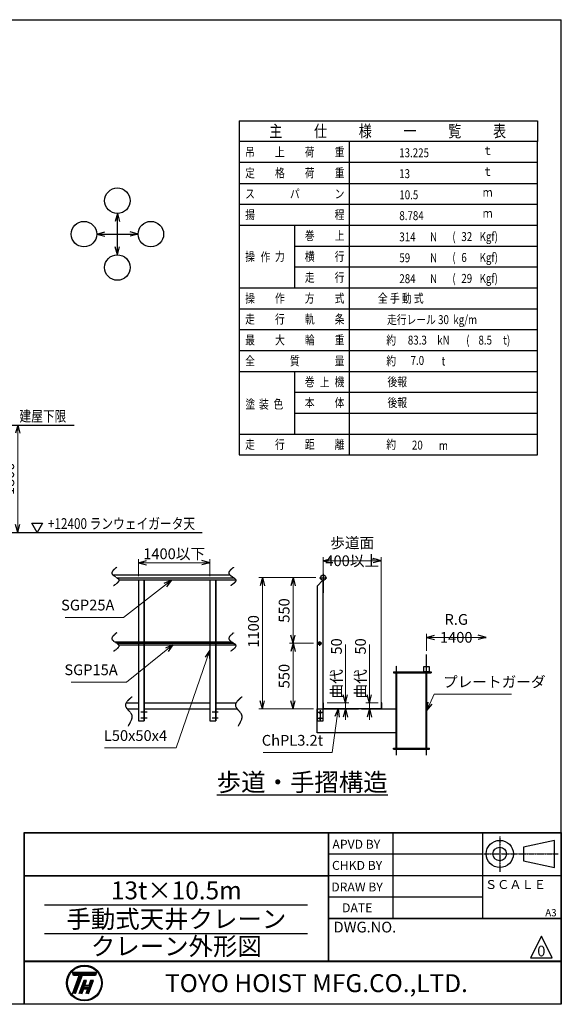
# Model space of a CAD drawing. Extents: x 13654 to 36694, y -9543 to 6957.
# Drawn here: x 27619 to 36694, y -9543 to 6957 of the extents above; entities that cross this region are included whole.
import ezdxf
from ezdxf.enums import TextEntityAlignment as Align

# ---------------------------------------------------------------- set-up
doc = ezdxf.new("R2010")
doc.units = 0
doc.header["$MEASUREMENT"] = 0
doc.header["$PDSIZE"] = 1
doc.linetypes.add('CENTER', pattern=[2, 1.25, -0.25, 0.25, -0.25])
doc.layers.get('0').update_dxf_attribs({"linetype": 'CONTINUOUS'})
doc.layers.get('Defpoints').update_dxf_attribs({"color": 6, "linetype": 'CONTINUOUS'})
for name, color, linetype in [('ITTEN', 1, 'CENTER'), ('JISSEN', 7, 'CONTINUOUS'), ('SAISEN', 4, 'CONTINUOUS'), ('SUNPOU', 3, 'CONTINUOUS'), ('TEXT', 3, 'CONTINUOUS'), ('WAKU', 5, 'CONTINUOUS')]:
    doc.layers.add(name, color=color, linetype=linetype)
doc.styles.add('K', font='simplex', dxfattribs={"bigfont": 'BIGFONT'})
doc.styles.add('ROMANT', font='Romant', dxfattribs={"height": 5})
doc.styles.get("Standard").update_dxf_attribs({"font": 'txt.shx', "width": 0.8, "bigfont": 'bigfont.shx'})
doc.styles.add('SUNPO', font='TXT.shx', dxfattribs={"width": 0.75, "bigfont": 'bigfont.shx'})
doc.dimstyles.new('寸法', dxfattribs={"dimtxt": 3, "dimasz": 1.5, "dimexe": 1, "dimexo": 1, "dimgap": 1, "dimtad": 3, "dimdec": 8, "dimdsep": 46, "dimtxsty": 'K', "dimblk": 'ARROW', "dimcen": 0, "dimclrd": 256, "dimclre": 256, "dimclrt": 256, "dimadec": 8, "dimazin": 2, "dimtp": 0.01, "dimtm": 0.02, "dimtfac": 0.45, "dimtdec": 8, "dimtmove": 0, "dimatfit": 1, "dimldrblk": 'ARROW', "dimfxl": 1, "dimtolj": 1, "dimlwd": 9, "dimlwe": 9, "dimarcsym": 0})

# ---------------------------------------------------------------- blocks, each defined once
blk = doc.blocks.new('*U990')
at = {"color": 0, "extrusion": (0, 0, -1)}
for p, q in [((0, 5.78), (-0.6, 3.53)), ((0, 5.78), (0.6, 3.53)), ((-5.78, 0), (-3.53, 0.6)), ((-5.78, 0), (-3.53, -0.6)), ((-5.78, 0), (5.78, 0))]:
    blk.add_line(p, q, dxfattribs=at)
at = {"color": 0}
for p, q in [((0, -5.78), (0, 5.78)), ((5.78, 0), (3.53, 0.6)), ((5.78, 0), (3.53, -0.6)), ((0, -5.78), (-0.6, -3.53)), ((0, -5.78), (0.6, -3.53))]:
    blk.add_line(p, q, dxfattribs=at)
for centre in [(0, 9.34), (-9.34, 0), (9.34, 0), (0, -9.34)]:
    blk.add_circle(centre, 3.56, dxfattribs=at)
blk = doc.blocks.new('B9')
at = {"layer": 'SUNPOU'}
for p, q in [((-1.5, 2.6), (1.5, 2.6)), ((0, 0), (-1.5, 2.6)), ((1.5, 2.6), (0, 0))]:
    blk.add_line(p, q, dxfattribs=at)
blk = doc.blocks.new('ARROW', base_point=(1, 0.5))
for p, q in [((1, 0.5), (-0.5, 0.9)), ((1, 0.5), (-0.5, 0.1)), ((0, 0.5), (1, 0.5))]:
    blk.add_line(p, q)
blk = doc.blocks.new('*D1064')
at = {"layer": 'Defpoints', "color": 0, "transparency": 16777216}
for p in [(25961, 163), (27586, 163), (25906, -1637)]:
    blk.add_point(p, dxfattribs=at)
at = {"layer": 'SUNPOU', "lineweight": 9, "transparency": 16777216}
for p, q in [((26021, 163), (27646, 163)), ((27586, -1547), (27586, 73)), ((25966, -1637), (27646, -1637))]:
    blk.add_line(p, q, dxfattribs=at)
at = {"layer": 'SUNPOU', "lineweight": 9, "transparency": 16777216, "xscale": 90, "yscale": 90, "zscale": 90}
for p, rotation in [((27586, 163), 90), ((27586, -1637), 270)]:
    blk.add_blockref('ARROW', p, dxfattribs=dict(at, rotation=rotation))
at = {"layer": 'SUNPOU', "transparency": 16777216, "insert": (27436, -737), "char_height": 180, "attachment_point": 5, "rotation": 90, "style": 'SUNPO'}
blk.add_mtext('\\A1;1800', dxfattribs=at)
blk = doc.blocks.new('*D1031')
at = {"lineweight": 9, "transparency": 16777216}
for p, q in [((-656.3, 1801.7), (-656.3, 1943.7)), ((-611.3, 1913.7), (-101.3, 1913.7)), ((-56.3, 1801.7), (-56.3, 1943.7))]:
    blk.add_line(p, q, dxfattribs=at)
at = {"layer": 'Defpoints', "color": 0, "transparency": 16777216}
for p in [(-56.3, 1913.7), (-656.3, 1771.7), (-56.3, 1771.7)]:
    blk.add_point(p, dxfattribs=at)
at = {"lineweight": 9, "transparency": 16777216, "xscale": 45, "yscale": 45, "zscale": 45, "rotation": 180}
blk.add_blockref('ARROW', (-656.3, 1913.7), dxfattribs=at)
at = {"lineweight": 9, "transparency": 16777216, "xscale": 45, "yscale": 45, "zscale": 45}
blk.add_blockref('ARROW', (-56.3, 1913.7), dxfattribs=at)
at = {"transparency": 16777216, "insert": (-356.3, 1988.7), "char_height": 90, "attachment_point": 5, "style": 'SUNPO'}
blk.add_mtext('\\A1;1400以下', dxfattribs=at)
blk = doc.blocks.new('*D1032')
at = {"lineweight": 9, "transparency": 16777216}
for p, q in [((1078.2, 783.7), (1078.2, 1228.4)), ((925.3, 738.7), (1108.2, 738.7)), ((925.3, 688.7), (1108.2, 688.7)), ((1078.2, 688.7), (1078.2, 738.7)), ((1078.2, 643.7), (1078.2, 598.7))]:
    blk.add_line(p, q, dxfattribs=at)
at = {"layer": 'Defpoints', "color": 0, "transparency": 16777216}
for p in [(895.3, 738.7), (895.3, 688.7), (1078.2, 738.7)]:
    blk.add_point(p, dxfattribs=at)
at = {"lineweight": 9, "transparency": 16777216, "xscale": 45, "yscale": 45, "zscale": 45}
for p, rotation in [((1078.2, 738.7), 270), ((1078.2, 688.7), 90)]:
    blk.add_blockref('ARROW', p, dxfattribs=dict(at, rotation=rotation))
at = {"transparency": 16777216, "insert": (1003.2, 1028.6), "char_height": 90, "attachment_point": 5, "rotation": 90, "style": 'SUNPO'}
blk.add_mtext('\\A1;曲代\u300050', dxfattribs=at)
blk = doc.blocks.new('*D1033')
at = {"lineweight": 9, "transparency": 16777216}
for p, q in [((1279.5, 783.7), (1279.5, 1228.4)), ((1353.4, 738.7), (1249.5, 738.7)), ((1353.4, 688.7), (1249.5, 688.7)), ((1279.5, 688.7), (1279.5, 738.7)), ((1279.5, 643.7), (1279.5, 598.7))]:
    blk.add_line(p, q, dxfattribs=at)
at = {"layer": 'Defpoints', "color": 0, "transparency": 16777216}
for p in [(1279.5, 738.7), (1383.4, 738.7), (1383.4, 688.7)]:
    blk.add_point(p, dxfattribs=at)
at = {"lineweight": 9, "transparency": 16777216, "xscale": 45, "yscale": 45, "zscale": 45}
for p, rotation in [((1279.5, 738.7), 270), ((1279.5, 688.7), 90)]:
    blk.add_blockref('ARROW', p, dxfattribs=dict(at, rotation=rotation))
at = {"transparency": 16777216, "insert": (1204.5, 1028.6), "char_height": 90, "attachment_point": 5, "rotation": 90, "style": 'SUNPO'}
blk.add_mtext('\\A1;曲代\u300050', dxfattribs=at)
blk = doc.blocks.new('*D1034')
at = {"lineweight": 9, "transparency": 16777216}
for p, q in [((892.1, 723.2), (892.1, 1960.2)), ((937.1, 1930.2), (1333.9, 1930.2)), ((1378.9, 723.2), (1378.9, 1960.2))]:
    blk.add_line(p, q, dxfattribs=at)
at = {"layer": 'Defpoints', "color": 0, "transparency": 16777216}
for p in [(1378.9, 1930.2), (892.1, 693.2), (1378.9, 693.2)]:
    blk.add_point(p, dxfattribs=at)
at = {"lineweight": 9, "transparency": 16777216, "xscale": 45, "yscale": 45, "zscale": 45, "rotation": 180}
blk.add_blockref('ARROW', (892.1, 1930.2), dxfattribs=at)
at = {"lineweight": 9, "transparency": 16777216, "xscale": 45, "yscale": 45, "zscale": 45}
blk.add_blockref('ARROW', (1378.9, 1930.2), dxfattribs=at)
at = {"transparency": 16777216, "insert": (1135.5, 2005.2), "char_height": 90, "attachment_point": 5, "style": 'SUNPO'}
blk.add_mtext('\\A1;歩道面 400以上', dxfattribs=at)
blk = doc.blocks.new('*D1035')
at = {"lineweight": 9, "transparency": 16777216}
for p, q in [((812, 1238.7), (609.8, 1238.7)), ((639.8, 733.7), (639.8, 1193.7)), ((812.1, 688.7), (609.8, 688.7))]:
    blk.add_line(p, q, dxfattribs=at)
at = {"layer": 'Defpoints', "color": 0, "transparency": 16777216}
for p in [(639.8, 1238.7), (842, 1238.7), (842.1, 688.7)]:
    blk.add_point(p, dxfattribs=at)
at = {"lineweight": 9, "transparency": 16777216, "xscale": 45, "yscale": 45, "zscale": 45}
for p, rotation in [((639.8, 1238.7), 90), ((639.8, 688.7), 270)]:
    blk.add_blockref('ARROW', p, dxfattribs=dict(at, rotation=rotation))
at = {"transparency": 16777216, "insert": (564.8, 963.7), "char_height": 90, "attachment_point": 5, "rotation": 90, "style": 'SUNPO'}
blk.add_mtext('\\A1;550', dxfattribs=at)
blk = doc.blocks.new('*D1036')
at = {"lineweight": 9, "transparency": 16777216}
for p, q in [((830.9, 1788.7), (609.8, 1788.7)), ((639.8, 1283.7), (639.8, 1743.7)), ((812.1, 1238.7), (609.8, 1238.7))]:
    blk.add_line(p, q, dxfattribs=at)
at = {"layer": 'Defpoints', "color": 0, "transparency": 16777216}
for p in [(639.8, 1788.7), (860.9, 1788.7), (842.1, 1238.7)]:
    blk.add_point(p, dxfattribs=at)
at = {"lineweight": 9, "transparency": 16777216, "xscale": 45, "yscale": 45, "zscale": 45}
for p, rotation in [((639.8, 1788.7), 90), ((639.8, 1238.7), 270)]:
    blk.add_blockref('ARROW', p, dxfattribs=dict(at, rotation=rotation))
at = {"transparency": 16777216, "insert": (564.8, 1513.7), "char_height": 90, "attachment_point": 5, "rotation": 90, "style": 'SUNPO'}
blk.add_mtext('\\A1;550', dxfattribs=at)
blk = doc.blocks.new('*D1037')
at = {"lineweight": 9, "transparency": 16777216}
for p, q in [((830.9, 1788.7), (353.2, 1788.7)), ((383.2, 1743.7), (383.2, 733.7)), ((812.1, 688.7), (353.2, 688.7))]:
    blk.add_line(p, q, dxfattribs=at)
at = {"layer": 'Defpoints', "color": 0, "transparency": 16777216}
for p in [(860.9, 1788.7), (383.2, 688.7), (842.1, 688.7)]:
    blk.add_point(p, dxfattribs=at)
at = {"lineweight": 9, "transparency": 16777216, "xscale": 45, "yscale": 45, "zscale": 45}
for p, rotation in [((383.2, 1788.7), 90), ((383.2, 688.7), 270)]:
    blk.add_blockref('ARROW', p, dxfattribs=dict(at, rotation=rotation))
at = {"transparency": 16777216, "insert": (308.2, 1338.7), "char_height": 90, "attachment_point": 5, "rotation": 90, "style": 'SUNPO'}
blk.add_mtext('\\A1;1100', dxfattribs=at)
blk = doc.blocks.new('*D1038')
at = {"lineweight": 9, "transparency": 16777216}
for p, q in [((1756.9, 1174.7), (1756.9, 1318.7)), ((1801.9, 1288.7), (2211.9, 1288.7))]:
    blk.add_line(p, q, dxfattribs=at)
at = {"layer": 'Defpoints', "color": 0, "transparency": 16777216}
for p in [(2256.9, 1288.7), (2256.9, 1288.7), (1756.9, 1144.7)]:
    blk.add_point(p, dxfattribs=at)
at = {"lineweight": 9, "transparency": 16777216, "xscale": 45, "yscale": 45, "zscale": 45, "rotation": 180}
blk.add_blockref('ARROW', (1756.9, 1288.7), dxfattribs=at)
at = {"lineweight": 9, "transparency": 16777216, "xscale": 45, "yscale": 45, "zscale": 45}
blk.add_blockref('ARROW', (2256.9, 1288.7), dxfattribs=at)
at = {"transparency": 16777216, "insert": (2006.9, 1363.7), "char_height": 90, "attachment_point": 5, "style": 'SUNPO'}
blk.add_mtext('\\A1;R.G 1400', dxfattribs=at)
blk = doc.blocks.new('手摺構造')
at = {"layer": 'ITTEN'}
for p, q in [((892.09929162, 1821.63508862), (892.09929162, 1660.11069998)), ((-836.93692998, 1788.68963958), (142.74871671, 1788.68963958)), ((860.93138318, 1788.68963958), (923.26720006, 1788.68963958)), ((-835.34691627, 1238.68963958), (144.33873043, 1238.68963958)), ((842.02875149, 1238.68963958), (882.16983175, 1238.68963958)), ((862.09929162, 1256.51113441), (862.09929162, 1216.84321807)), ((1756.9279184, 300.68963958), (1756.9279184, 1144.68963958)), ((1506.9279184, 300.68963958), (1506.9279184, 1050.68963958)), ((-634.15179579, 665.09052279), (-582.09311014, 665.09052279)), ((-39.08673619, 665.09052279), (12.97194945, 665.09052279)), ((867.09929162, 678.68963958), (867.09929162, 595.3889899)), ((-634.15179579, 615.09052279), (-582.09311014, 615.09052279)), ((-39.08673619, 615.09052279), (12.97194945, 615.09052279)), ((887.09929162, 658.68963958), (847.09929162, 658.68963958)), ((887.09929162, 608.68963958), (847.09929162, 608.68963958))]:
    blk.add_line(p, q, dxfattribs=at)
for points, knots in [([(-837.60669569, 1875.71994802), (-860.5877273, 1857.12893242), (-910.30704879, 1816.90738376), (-785.90644699, 1775.49447295), (-839.76005308, 1737.30862249), (-865.00996386, 1719.40472733)], [0, 0, 0, 0, 66.7238372142, 144.3566141559, 212.8869446073, 212.8869446073, 212.8869446073, 212.8869446073]), ([(142.07895101, 1875.71994802), (119.09791939, 1857.12893242), (69.3785979, 1816.90738376), (193.77919971, 1775.49447295), (139.92559362, 1737.30862249), (114.67568284, 1719.40472733)], [0, 0, 0, 0, 66.7238372142, 144.3566141559, 212.8869446073, 212.8869446073, 212.8869446073, 212.8869446073]), ([(-837.60669569, 1326.84686748), (-860.5877273, 1308.25585188), (-910.30704879, 1268.03430322), (-785.90644699, 1226.62139242), (-839.76005308, 1188.43554196), (-865.00996386, 1170.5316468)], [0, 0, 0, 0, 66.7238372142, 144.3566141559, 212.8869446073, 212.8869446073, 212.8869446073, 212.8869446073]), ([(142.07895101, 1326.84686748), (119.09791939, 1308.25585188), (69.3785979, 1268.03430322), (193.77919971, 1226.62139242), (139.92559362, 1188.43554196), (114.67568284, 1170.5316468)], [0, 0, 0, 0, 66.7238372142, 144.3566141559, 212.8869446073, 212.8869446073, 212.8869446073, 212.8869446073]), ([(-710.12605101, 789.7920704), (-739.56221597, 764.37922519), (-796.52702763, 715.2003344), (-684.78589093, 642.18083744), (-722.33034914, 579.490149), (-742.52833565, 545.76411487)], [0, 0, 0, 0, 92.8941752279, 179.7686350863, 280.9240283309, 280.9240283309, 280.9240283309, 280.9240283309]), ([(211.0554555, 789.7920704), (181.61929054, 764.37922519), (124.65447888, 715.2003344), (236.39561558, 642.18083744), (198.85115737, 579.490149), (178.65317086, 545.76411487)], [0, 0, 0, 0, 92.8941752279, 179.7686350863, 280.9240283309, 280.9240283309, 280.9240283309, 280.9240283309])]:
    blk.add_open_spline(points, degree=3, knots=knots, dxfattribs=at)
at = {"layer": 'JISSEN'}
for p, q in [((111.69334955, 1810.03963958), (-867.99229714, 1810.03963958)), ((160.51705902, 1767.33963958), (-819.16858767, 1767.33963958)), ((-656.25674958, 1771.68963958), (-656.25674958, 588.68963958)), ((-610.25674958, 1771.68963958), (-610.25674958, 588.68963958)), ((-606.25674958, 1771.68963958), (-606.25674958, 588.68963958)), ((-56.25674958, 1771.68963958), (-56.25674958, 588.68963958)), ((-10.25674958, 1771.68963958), (-10.25674958, 588.68963958)), ((-6.25674958, 1771.68963958), (-6.25674958, 588.68963958)), ((888.09929162, 1767.33963958), (842.09929162, 1717.33963958)), ((888.09929162, 1767.33963958), (888.09929162, 588.68963958)), ((892.09929162, 1767.33963958), (888.09929162, 1767.33963958)), ((892.09929162, 688.68963958), (892.09929162, 1767.33963958)), ((842.09929162, 1717.33963958), (842.09929162, 588.68963958)), ((-855.89324271, 1252.28963958), (123.79240399, 1252.28963958)), ((-821.26093539, 1225.08963958), (158.4247113, 1225.08963958)), ((1481.9279184, 1000.68963958), (1796.9279184, 1000.68963958)), ((1481.9279184, 1000.68963958), (1481.9279184, 991.68963958)), ((1481.9279184, 991.68963958), (1796.9279184, 991.68963958)), ((1503.9279184, 359.68963958), (1503.9279184, 991.68963958)), ((1509.9279184, 359.68963958), (1509.9279184, 991.68963958)), ((1753.9279184, 359.68963958), (1753.9279184, 991.68963958)), ((1759.9279184, 359.68963958), (1759.9279184, 991.68963958)), ((1796.9279184, 1000.68963958), (1796.9279184, 991.68963958)), ((-759.09733047, 738.68963958), (-656.25674958, 738.68963958)), ((-749.5928965, 688.68963958), (-656.25674958, 688.68963958)), ((-606.25674958, 738.68963958), (-56.25674958, 738.68963958)), ((-606.25674958, 688.68963958), (-56.25674958, 688.68963958)), ((-6.25674958, 738.68963958), (162.08417603, 738.68963958)), ((-6.25674958, 688.68963958), (171.58861001, 688.68963958)), ((842.09929162, 488.68963958), (842.09929162, 688.68963958)), ((842.09929162, 688.68963958), (1189.20896015, 688.68963958)), ((892.09929162, 693.18963958), (1378.9279184, 693.18963958)), ((892.09929162, 693.18963958), (892.09929162, 688.68963958)), ((1378.9279184, 688.68963958), (892.09929162, 688.68963958)), ((892.09929162, 588.68963958), (892.09929162, 688.68963958)), ((892.09929162, 688.68963958), (982.75353115, 688.68963958)), ((1214.22814547, 688.68963958), (1503.9279184, 688.68963958)), ((1378.9279184, 693.18963958), (1378.9279184, 688.68963958)), ((1503.9279184, 688.68963958), (1503.9279184, 488.68963958)), ((-656.25674958, 588.68963958), (-606.25674958, 588.68963958)), ((-56.25674958, 588.68963958), (-6.25674958, 588.68963958)), ((842.09929162, 588.68963958), (892.09929162, 588.68963958)), ((1503.9279184, 488.68963958), (842.09929162, 488.68963958)), ((1481.9279184, 359.68963958), (1781.9279184, 359.68963958)), ((1481.9279184, 350.68963958), (1481.9279184, 359.68963958)), ((1481.9279184, 350.68963958), (1781.9279184, 350.68963958)), ((1781.9279184, 350.68963958), (1781.9279184, 359.68963958))]:
    blk.add_line(p, q, dxfattribs=at)
for points in [[(1734.9279184, 1044.68963958), (1778.9279184, 1044.68963958), (1778.9279184, 1000.68963958), (1734.9279184, 1000.68963958)], [(892.09929162, 688.68963958), (895.29929162, 688.68963958), (895.29929162, 738.68963958), (892.09929162, 738.68963958)], [(1378.9279184, 688.68963958), (1383.4279184, 688.68963958), (1383.4279184, 738.68963958), (1378.9279184, 738.68963958)]]:
    blk.add_lwpolyline(points, close=True, dxfattribs=at)
for centre, radius in [((892.09929162, 1788.68963958), 21.35), ((862.09929162, 1238.68963958), 13.6), ((867.09929162, 658.68963958), 7), ((867.09929162, 608.68963958), 7)]:
    blk.add_circle(centre, radius, dxfattribs=at)
at = {"style": 'SUNPO'}
for s, insert, char_height, attachment_point in [('SGP25A', (-856.95926523, 1486.03208864), 90, 9), ('SGP15A', (-829.24544005, 943.63109396), 90, 9), ('プレートガーダ', (1895.97067347, 842.55316369), 90, 7), ('L50x50x4', (-415.58699059, 392.52604885), 90, 9), ('ChPL3.2t', (891.82349606, 352.71232037), 90, 9), ('{\\L歩道・手摺構造}', (0, 0), 150, 7)]:
    blk.add_mtext(s, dxfattribs=dict(at, insert=insert, char_height=char_height, attachment_point=attachment_point))
dim = blk.add_linear_dim(base=(1378.9279184, 1930.24987131), p1=(892.09929162, 693.18963958), p2=(1378.9279184, 693.18963958), text='歩道面 400以上', dimstyle='寸法', override={"dimscale": 30, "dimtxsty": 'SUNPO', "dimarcsym": 1})
dim.commit()
dim.dimension.update_dxf_attribs({"geometry": '*D1034', "text_midpoint": (1135.51360501, 1930.24987131), "dimtype": 128})
for base, p1, p2, text, picture, middle in [((-56.25674958, 1913.73908001), (-656.25674958, 1771.68963958), (-56.25674958, 1771.68963958), '1400以下', '*D1031', (-356.25674958, 1988.73908001)), ((2256.9279184, 1288.73795377), (1756.9279184, 1144.68963958), (2256.9279184, 1288.73795377), 'R.G 1400', '*D1038', (2006.9279184, 1363.73795377))]:
    dim = blk.add_linear_dim(base=base, p1=p1, p2=p2, text=text, dimstyle='寸法', override={"dimscale": 30, "dimtxsty": 'SUNPO', "dimarcsym": 1})
    dim.commit()
    dim.dimension.update_dxf_attribs({"geometry": picture, "text_midpoint": middle})
dim = blk.add_linear_dim(base=(383.1659128152, 688.6896395805), p1=(860.9313831803, 1788.6896395805), p2=(842.0992916208, 688.6896395805), angle=90, dimstyle='寸法', override={"dimscale": 30, "dimtxsty": 'SUNPO', "dimarcsym": 1})
dim.commit()
dim.dimension.update_dxf_attribs({"geometry": '*D1037', "text_midpoint": (383.1659128152, 1338.6896395805), "dimtype": 128})
for base, p1, p2, picture, middle in [((639.8432672275, 1788.6896395805), (842.0992916208, 1238.6896395805), (860.9313831803, 1788.6896395805), '*D1036', (564.8432672275, 1513.6896395805)), ((639.8432672275, 1238.6896395805), (842.0992916208, 688.6896395805), (842.0287514918, 1238.6896395805), '*D1035', (564.8432672275, 963.6896395805))]:
    dim = blk.add_linear_dim(base=base, p1=p1, p2=p2, angle=90, dimstyle='寸法', override={"dimscale": 30, "dimtxsty": 'SUNPO', "dimarcsym": 1})
    dim.commit()
    dim.dimension.update_dxf_attribs({"geometry": picture, "text_midpoint": middle})
for base, p1, p2, picture, middle in [((1078.2458126, 738.68963958), (895.29929162, 688.68963958), (895.29929162, 738.68963958), '*D1032', (1003.2458126, 1028.56463958)), ((1279.53361927, 738.68963958), (1383.4279184, 688.68963958), (1383.4279184, 738.68963958), '*D1033', (1204.53361927, 1028.56463958))]:
    dim = blk.add_linear_dim(base=base, p1=p1, p2=p2, angle=90, text='曲代\u300050', dimstyle='寸法', override={"dimscale": 30, "dimtxsty": 'SUNPO', "dimarcsym": 1})
    dim.commit()
    dim.dimension.update_dxf_attribs({"geometry": picture, "text_midpoint": middle})
at = {"annotation_type": 0, "has_hookline": 1}
for points, hookline_direction, text_width in [([(-378.14947379, 1767.33963958), (-781.95926523, 1456.03208864), (-826.95926523, 1456.03208864)], 1, 382.5), ([(-366.05041936, 1225.08963958), (-754.24544005, 913.63109396), (-799.24544005, 913.63109396)], 1, 360), ([(-56.25674958, 1180.18963958), (-340.58699059, 362.52604885), (-385.58699059, 362.52604885)], 1, 495), ([(1759.9279184, 675.68963958), (1820.97067347, 812.55316369), (1865.97067347, 812.55316369)], 0, 544.5), ([(1016.77255211, 688.68963958), (966.82349606, 322.71232037), (921.82349606, 322.71232037)], 1, 472.5)]:
    blk.add_leader(points, dimstyle='寸法', override={"dimscale": 30, "dimgap": 1, "dimtad": 1, "dimtxsty": 'SUNPO', "dimarcsym": 1}, dxfattribs=dict(at, hookline_direction=hookline_direction, text_width=text_width))

msp = doc.modelspace()

# ---------------------------------------------------------------- linework, layer by layer
at = {"layer": 'ITTEN'}
for p, q in [((35662.36894696, -6733.12043014), (35662.36894696, -7321.35383014)), ((35393.47894696, -7022.59463014), (36641.58094696, -7022.59463014))]:
    msp.add_line(p, q, dxfattribs=at)
at = {"layer": 'SAISEN'}
for p, q in [((27693.67294696, -6662.59463014), (36693.67294696, -6662.59463014)), ((27693.67294696, -9542.59343014), (27693.67294696, -6662.59463014)), ((27693.67294696, -6668.59463014), (36693.67294696, -6668.59463014)), ((27699.67294696, -9542.59343014), (27699.67294696, -6662.59463014)), ((27699.67294696, -9542.59343014), (27699.67294696, -6662.59463014)), ((32787.67294696, -6662.59463014), (32787.67294696, -8822.59343014)), ((32793.67294696, -6662.59463014), (32793.67294696, -8822.59343014)), ((33873.67294696, -6662.59463014), (33873.67294696, -8102.59343014)), ((35373.67294696, -6662.59463014), (35373.67294696, -8102.59343014)), ((36693.67294696, -6662.59463014), (36693.67294696, -9542.59343014)), ((36577.31494696, -6796.30703014), (36058.99894696, -6909.14483014)), ((36058.99894696, -6909.14483014), (36058.99894696, -7135.74143014)), ((36577.31494696, -7252.16003014), (36577.31494696, -6796.30703014)), ((32793.67294696, -7022.59463014), (35373.67294696, -7022.59463014)), ((36058.99894696, -7135.74143014), (36577.31494696, -7252.16003014)), ((27693.67294696, -7382.59463014), (32793.67294696, -7382.59463014)), ((27693.67294696, -7388.59463014), (32793.67294696, -7388.59463014)), ((32793.67294696, -7382.59463014), (36693.67294696, -7382.59463014)), ((32793.67294696, -7742.59463014), (35373.67294696, -7742.59463014)), ((28035.59494696, -7875.22763014), (32441.94094696, -7875.22763014)), ((32793.67294696, -8096.59343014), (36693.67294696, -8096.59343014)), ((32793.67294696, -8102.59343014), (36693.67294696, -8102.59343014)), ((28035.59494696, -8355.22763014), (32441.94094696, -8355.22763014)), ((36359.34694696, -8402.59343014), (36179.34694696, -8762.59343014)), ((36539.34694696, -8762.59343014), (36359.34694696, -8402.59343014)), ((27693.67294696, -8816.59343014), (36693.67294696, -8816.59343014)), ((27693.67294696, -8822.59343014), (36693.67294696, -8822.59343014)), ((36179.34694696, -8762.59343014), (36539.34694696, -8762.59343014)), ((28520.38600675, -9057.33879671), (28501.8235248, -9006.33879671)), ((28501.8235248, -9006.33879671), (28905.30526141, -9006.33879671)), ((28502.81577739, -9366.33879671), (28615.28257978, -9057.33879671)), ((28508.37498902, -9024.33879671), (28898.7537972, -9024.33879671)), ((28514.92645324, -9042.33879671), (28892.20233298, -9042.33879671)), ((28630.28257978, -9057.33879671), (28517.81577739, -9366.33879671)), ((28615.28257978, -9057.33879671), (28520.38600675, -9057.33879671)), ((28648.28257978, -9057.33879671), (28535.81577739, -9366.33879671)), ((28663.28257978, -9057.33879671), (28550.81577739, -9366.33879671)), ((28886.74277947, -9057.33879671), (28663.28257978, -9057.33879671)), ((28905.30526141, -9006.33879671), (28886.74277947, -9057.33879671)), ((28693.07314012, -9144.35041569), (28612.27597708, -9366.33879671)), ((28708.07314012, -9144.35041569), (28627.27597708, -9366.33879671)), ((28726.07314012, -9144.35041569), (28645.27597708, -9366.33879671)), ((28741.07314012, -9144.35041569), (28693.07314012, -9144.35041569)), ((28709.95791405, -9229.83879671), (28741.07314012, -9144.35041569)), ((28775.95791405, -9229.83879671), (28709.95791405, -9229.83879671)), ((28822.07314012, -9144.35041569), (28741.27597708, -9366.33879671)), ((28840.07314012, -9144.35041569), (28759.27597708, -9366.33879671)), ((28774.27597708, -9366.33879671), (28855.07314012, -9144.35041569)), ((28807.07314012, -9144.35041569), (28775.95791405, -9229.83879671)), ((28855.07314012, -9144.35041569), (28807.07314012, -9144.35041569)), ((28660.27597708, -9366.33879671), (28691.39543211, -9280.83879671)), ((28681.85498562, -9265.83879671), (28777.85498562, -9265.83879671)), ((28688.40644984, -9247.83879671), (28784.40644984, -9247.83879671)), ((28691.39543211, -9280.83879671), (28757.39543211, -9280.83879671)), ((28691.39543211, -9280.83879671), (28691.39543211, -9280.83879671)), ((28757.39543211, -9280.83879671), (28726.27597708, -9366.33879671)), ((36693.67294696, -9542.59343014), (27693.67294696, -9542.59343014))]:
    msp.add_line(p, q, dxfattribs=at)
for centre, radius in [((35662.36894696, -7022.59463014), 227.61084), ((35662.36894696, -7022.59463014), 113.44914), ((28703.56439311, -9185.78411445), 300), ((28703.56439311, -9185.78411445), 285)]:
    msp.add_circle(centre, radius, dxfattribs=at)
at = {"layer": 'SUNPOU'}
for p, q in [((31296.57503363, 5264.45440292), (31296.57503363, -335.54559708)), ((31296.57503363, 5264.45440292), (36296.57503363, 5264.45440292)), ((36296.57503363, 5264.45440292), (36296.57503363, 4914.45440292)), ((36296.57503363, 4914.45440292), (31296.57503363, 4914.45440292)), ((33146.57503363, -335.54559708), (33146.57503363, 4914.45440292)), ((36296.57503363, -335.54559708), (36296.57503363, 4914.45440292)), ((36296.57503363, 4564.45440292), (31296.57503363, 4564.45440292)), ((31296.57503363, 4214.45440292), (36296.57503363, 4214.45440292)), ((31296.57503363, 3864.45440292), (36296.57503363, 3864.45440292)), ((31296.57503363, 3514.45440292), (36296.57503363, 3514.45440292)), ((32221.57503363, 3514.45440292), (32221.57503363, 2464.45440292)), ((32221.57503363, 3164.45440292), (36296.57503363, 3164.45440292)), ((32221.57503363, 2814.45440292), (36296.57503363, 2814.45440292)), ((31296.57503363, 2464.45440292), (36296.57503363, 2464.45440292)), ((31296.57503363, 2114.45440292), (36296.57503363, 2114.45440292)), ((31296.57503363, 1764.45440292), (36296.57503363, 1764.45440292)), ((31296.57503363, 1414.45440292), (36296.57503363, 1414.45440292)), ((31296.57503363, 1064.45440292), (36296.57503363, 1064.45440292)), ((32221.57503363, 1064.45440292), (32221.57503363, 14.45440292)), ((32221.57503363, 714.45440292), (36296.57503363, 714.45440292)), ((32221.57503363, 364.45440292), (36296.57503363, 364.45440292)), ((27086.47908717, 163.3599168), (28534.26925571, 163.3599168)), ((31296.57503363, 14.45440292), (36296.57503363, 14.45440292)), ((31296.57503363, -335.54559708), (36296.57503363, -335.54559708)), ((31296.57503363, -335.54559708), (36296.57503363, -335.54559708)), ((25756.15373092, -1636.6400832), (30674.08563535, -1636.6400832))]:
    msp.add_line(p, q, dxfattribs=at)
at = {"layer": 'WAKU'}
for p, q in [((13653.67294696, 6957.40656986), (36693.67294696, 6957.40656986)), ((36693.67294696, -9542.59343014), (36693.67294696, 6957.40656986)), ((36693.67294696, -9542.59343014), (13653.67294696, -9542.59343014))]:
    msp.add_line(p, q, dxfattribs=at)

# ---------------------------------------------------------------- block references
at = {"layer": 'JISSEN', "xscale": 60, "yscale": 60, "zscale": 60}
msp.add_blockref('B9', (27912.4213936, -1636.6400832), dxfattribs=at)
at = {"layer": 'SUNPOU'}
for name, p, xscale, yscale, zscale in [('*U990', (29256.15373092, 3363.96696075), 60, 60, 60), ('手摺構造', (30919.70369721, -5970.4104915), 2, 2, 2)]:
    msp.add_blockref(name, p, dxfattribs=dict(at, xscale=xscale, yscale=yscale, zscale=zscale))

# ---------------------------------------------------------------- texts
at = {"layer": 'JISSEN', "width": 0.8}
for s, height, p in [('主', 200, (31800.42561738, 4989.45440292)), ('仕', 200, (32550.42561738, 4989.45440292)), ('様', 200, (33300.42561738, 4989.45440292)), ('覧', 200, (34800.42561738, 4989.45440292)), ('表', 200, (35550.42561738, 4989.45440292)), ('一', 200, (34050.42561738, 4989.45440292)), ('吊', 150, (31396.57503363, 4664.45440292)), ('上', 150, (31896.57503363, 4664.45440292)), ('荷', 150, (32396.57503363, 4664.45440292)), ('重', 150, (32896.57503363, 4664.45440292)), ('13.225', 150, (33977.4189254, 4652.10585596)), ('ｔ', 150, (35377.85952488, 4689.45440292)), ('定\u3000', 150, (31396.57503363, 4314.45440292)), ('格', 150, (31896.57503363, 4314.45440292)), ('荷', 150, (32396.57503363, 4314.45440292)), ('重', 150, (32896.57503363, 4314.45440292)), ('ｔ', 150, (35377.85952488, 4339.45440292)), ('13', 150, (33977.4189254, 4302.10585596)), ('パ', 150, (32146.57503363, 3964.45440292)), ('ス', 150, (31396.57503363, 3964.45440292)), ('ン', 150, (32896.57503363, 3964.45440292)), ('10.5', 150, (33979.68706584, 3948.33551971)), ('ｍ', 150, (35377.85952488, 3989.45440292)), ('揚', 150, (31396.57503363, 3614.45440292)), ('程', 150, (32896.57503363, 3614.45440292)), ('8.784', 150, (33979.68706584, 3598.33551971)), ('ｍ', 150, (35377.85952488, 3639.45440292)), ('巻', 150, (32396.57503363, 3264.45440292)), ('上', 150, (32896.57503363, 3264.45440292)), ('314', 150, (33979.68706584, 3242.37575124)), ('N', 150, (34494.04350773, 3242.37575124)), ('( \u3000\u3000 Kgf)', 150, (34868.55256172, 3247.25215573)), ('32', 150, (35018.55256172, 3247.25215573)), ('操', 150, (31396.57503363, 2914.45440292)), ('作', 150, (31655.45143813, 2905.82518944)), ('力', 150, (31896.57503363, 2914.45440292)), ('横', 150, (32396.57503363, 2914.45440292)), ('行', 150, (32896.57503363, 2914.45440292)), ('59', 150, (33979.68706584, 2892.37575124)), ('N', 150, (34494.04350773, 2892.37575124)), ('( \u3000\u3000 Kgf)', 150, (34868.55256172, 2897.25215573)), ('6', 150, (35018.55256172, 2897.25215573)), ('走', 150, (32396.57503363, 2564.45440292)), ('行', 150, (32896.57503363, 2564.45440292)), ('284', 150, (33979.68706584, 2542.37575124)), ('N', 150, (34494.04350773, 2542.37575124)), ('( \u3000\u3000 Kgf)', 150, (34868.55256172, 2547.25215573)), ('29', 150, (35018.55256172, 2547.25215573)), ('操', 150, (31396.57503363, 2214.45440292)), ('作', 150, (31896.57503363, 2214.45440292)), ('方', 150, (32396.57503363, 2214.45440292)), ('式', 150, (32896.57503363, 2214.45440292)), ('全 手 動 式', 150, (33622.24919093, 2214.45440292)), ('走', 150, (31396.57503363, 1864.45440292)), ('行', 150, (31896.57503363, 1864.45440292)), ('軌', 150, (32396.57503363, 1864.45440292)), ('条', 150, (32896.57503363, 1864.45440292)), ('走行レール 30  kg/m', 150, (33773.76791753, 1855.82518944)), ('最', 150, (31396.57503363, 1514.45440292)), ('大', 150, (31896.57503363, 1514.45440292)), ('輪', 150, (32396.57503363, 1514.45440292)), ('重', 150, (32896.57503363, 1514.45440292)), ('全', 150, (31396.57503363, 1164.45440292)), ('質', 150, (32146.57503363, 1164.45440292)), ('量', 150, (32896.57503363, 1164.45440292)), ('巻', 150, (32396.57503363, 814.45440292)), ('上', 150, (32646.31435947, 806.10159393)), ('機', 150, (32896.57503363, 814.45440292)), ('後報', 150, (33781.70953775, 815.59394667)), ('塗', 150, (31400.88964037, 440.46563888)), ('装', 150, (31627.09638195, 438.49709955)), ('色', 150, (31871.30312352, 441.62518944)), ('本', 150, (32396.57503363, 464.45440292)), ('体', 150, (32896.57503363, 464.45440292)), ('後報', 150, (33781.70953775, 465.59394667)), ('走', 150, (31396.57503363, -235.54559708)), ('行', 150, (31896.57503363, -235.54559708)), ('距', 150, (32396.57503363, -235.54559708)), ('離', 150, (32896.57503363, -235.54559708))]:
    msp.add_text(s, height=height, dxfattribs=at).set_placement(p)
for s, p in [('約', (33844.04350773, 1512.70456397)), ('83.3', (34281.54350773, 1512.70456397)), ('kN', (34719.04350773, 1512.70456397)), ('( \u3000\u3000\u3000 t)', (35469.04350773, 1512.70456397)), ('8.5', (35419.04350773, 1512.70456397)), ('約', (33844.04350773, 1165.59394667)), ('7.0', (34281.54350773, 1172.19597596)), ('t', (34719.04350773, 1162.70456397)), ('約', (33844.04350773, -234.40605333)), ('20', (34281.54350773, -246.51323753)), ('m', (34719.04350773, -253.26020382))]:
    msp.add_text(s, height=150, dxfattribs=at).set_placement(p, align=Align.CENTER)
at = {"layer": 'SUNPOU', "style": 'SUNPO', "width": 0.8}
for s, p in [('建屋下限', (27614.26925571, 223.3599168)), ('+12400 ランウェイガータ天', (28092.4213936, -1576.6400832))]:
    msp.add_text(s, height=180, dxfattribs=at).set_placement(p)
at = {"layer": 'TEXT', "style": 'K'}
for s, height, p in [('APVD BY', 150, (32858.76806873, -6935.82623014)), ('CHKD BY', 150, (32851.62879187, -7289.90663014)), ('DRAW BY', 150, (32839.6441328, -7651.55963014)), ('ＳＣＡＬＥ', 150, (35414.17294696, -7610.15303014)), ('DATE', 150, (33020.28094696, -8000.31683014)), ('A3', 120, (36424.62094696, -8068.15763014)), ('DWG.NO.', 180, (32877.69694696, -8338.64723014))]:
    msp.add_text(s, height=height, dxfattribs=at).set_placement(p)
at = {"layer": 'TEXT'}
for s, height, style, p in [('13t×10.5m', 300, 'K', (30243.67294696, -7783.89602485)), ('手動式天井クレーン', 300, 'K', (30243.67294696, -8263.89602485)), ('クレーン外形図', 300, 'K', (30243.67294696, -8720.22098463)), ('0', 180, 'K', (36359.34694696, -8739.85163014)), ('TOYO HOIST MFG.CO.,LTD.', 300, 'ROMANT', (32591.38255777, -9338.17901201))]:
    msp.add_text(s, height=height, dxfattribs=dict(at, style=style)).set_placement(p, align=Align.CENTER)

# ---------------------------------------------------------------- dimensions: what is measured, and where the dimension line sits
at = {"layer": 'SUNPOU'}
dim = msp.add_linear_dim(base=(27586.4790871727, 163.3599168026), p1=(25906.1537309219, -1636.6400831974), p2=(25961.1537309219, 163.3599168026), angle=90, dimstyle='寸法', override={"dimscale": 60, "dimtxsty": 'SUNPO', "dimtmove": 0, "dimarcsym": 1}, dxfattribs=at)
dim.commit()
dim.dimension.update_dxf_attribs({"geometry": '*D1064', "text_midpoint": (27436.4790871727, -736.6400831974)})

doc.saveas('drawing.dxf')
